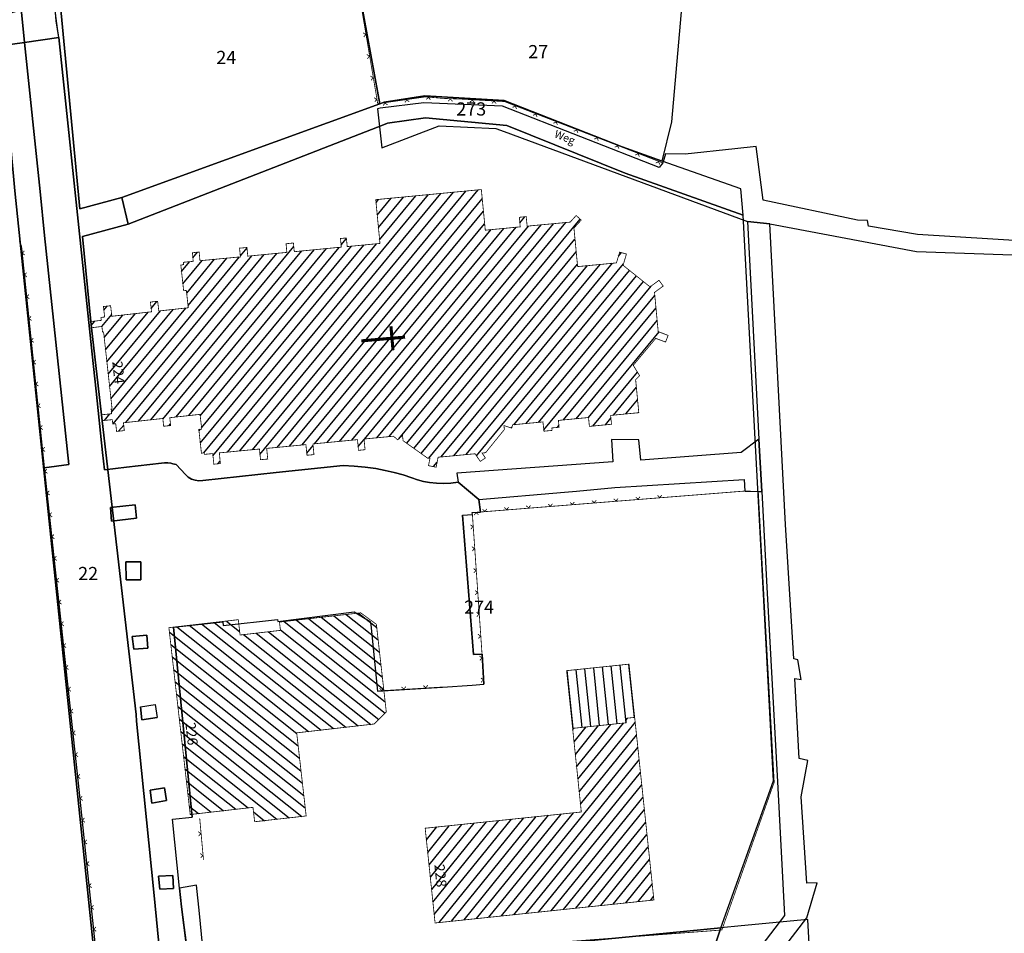
# Model space of a CAD drawing. Units: metres. Extents: x 322533 to 323571, y 5674927 to 5676041.
# Drawn here: x 323362 to 323475, y 5675444 to 5675548 of the extents above; entities that cross this region are included whole.
import ezdxf
from ezdxf.lldxf.tags import DXFTag

# ---------------------------------------------------------------- set-up
doc = ezdxf.new("R2010")
doc.units = ezdxf.units.M
doc.layers.get('0').update_dxf_attribs({"color": 6})
for name, color, linetype in [('V_L_Baumscheibe', 7, 'Continuous'), ('V_L_Fahrbahn', 7, 'Continuous'), ('V_L_Fahrbahnbegrenzungslinie-NG', 7, 'Continuous'), ('V_L_Fahrbahnbegrenzungslinie-NU', 7, 'Continuous'), ('V_L_Flurstuecksgrenze', 7, 'Continuous'), ('V_L_Fussweg', 7, 'Continuous'), ('V_L_Gebaeude', 7, 'Continuous'), ('V_L_Ueberdachung', 7, 'Continuous'), ('V_L_Zaun', 7, 'Continuous'), ('V_P_Kirche_Kapelle', 7, 'Continuous'), ('V_S_Oeffentl-Gebaeude', 7, 'Continuous'), ('V_S_Ueberdachung', 7, 'Continuous'), ('V_T_Flurstuecksnummer', 7, 'Continuous'), ('V_T_Hausnummer', 7, 'Continuous'), ('V_T_WegName', 7, 'Continuous')]:
    doc.layers.add(name, color=color, linetype=linetype)
doc.layers.get('0').off()
doc.styles.get("Standard").update_dxf_attribs({"font": 'arial.ttf', "height": 2.6})
tags = doc.linetypes.add('2031', pattern=[1.5, 1, -0.5]).pattern_tags.tags
tags[6:7] = [DXFTag(74, 4), DXFTag(75, 0), DXFTag(340, '0'), DXFTag(46, 1.0), DXFTag(50, 0.0), DXFTag(44, 0.0), DXFTag(45, 0.0)]
tags[4:5] = [DXFTag(74, 4), DXFTag(75, 0), DXFTag(340, '0'), DXFTag(46, 1.0), DXFTag(50, 0.0), DXFTag(44, 0.0), DXFTag(45, 0.0)]

# ---------------------------------------------------------------- blocks, each defined once
blk = doc.blocks.new('3316')
at = {"color": 18, "true_color": 0x000000, "const_width": 0.35}
for points in [[(0, 2.5), (0, -2.5)], [(-1.375, 1), (1.375, 1)]]:
    blk.add_lwpolyline(points, dxfattribs=at)
blk = doc.blocks.new('MG8222')
at = {"color": 18, "lineweight": -2, "true_color": 0x000000, "const_width": 0.09}
blk.add_lwpolyline([(0.25, 0.25), (0, 0), (-0.25, 0.25)], dxfattribs=at)

msp = doc.modelspace()

# ---------------------------------------------------------------- linework, layer by layer
at = {"layer": 'V_L_Baumscheibe', "linetype": 'Continuous'}
for points in [[(323372.86, 5675490.64), (323375.73, 5675490.95), (323375.57, 5675492.48), (323372.74, 5675492.17), (323372.86, 5675490.64)], [(323374.5, 5675486.01), (323374.53, 5675483.95), (323376.22, 5675483.95), (323376.23, 5675486.01), (323374.5, 5675486.01)], [(323376.88, 5675477.64), (323375.23, 5675477.49), (323375.4, 5675476.03), (323377.01, 5675476.17), (323376.88, 5675477.64)], [(323377.46, 5675458.5), (323379.15, 5675458.78), (323378.91, 5675460.22), (323377.28, 5675459.95), (323377.46, 5675458.5)], [(323379.87, 5675450.24), (323378.23, 5675450.16), (323378.36, 5675448.67), (323379.94, 5675448.75), (323379.87, 5675450.24)]]:
    msp.add_lwpolyline(points, dxfattribs=at)
at = {"layer": 'V_L_Fahrbahn', "linetype": 'Continuous'}
for points in [[(323362.56, 5675549.02), (323362.96, 5675545.18), (323366.87, 5675545.75), (323366.71, 5675546.71), (323366.58, 5675547.67), (323366.49, 5675548.64)], [(323366.87, 5675545.75), (323362.96, 5675545.18), (323364.74, 5675528.2), (323365.25, 5675523.2), (323368.01, 5675497.1), (323365.2, 5675496.69), (323369.08, 5675460.77), (323372.07, 5675431.99)], [(323381.6, 5675440.71), (323380.85, 5675446.67), (323380.63, 5675448.8), (323379.82, 5675456.65), (323382.07, 5675456.89), (323379.92, 5675478.53), (323385.55, 5675479.15), (323385.59, 5675478.73), (323391.8, 5675479.41), (323391.82, 5675479.21), (323400.53, 5675480.29), (323402.36, 5675479.2), (323402.4, 5675478.81), (323403.18, 5675471.27), (323410.59, 5675471.72), (323413.98, 5675471.93), (323415.31, 5675472.03), (323415.09, 5675475.45), (323414.13, 5675475.42), (323412.85, 5675491.31), (323413.99, 5675491.4), (323413.97, 5675491.61), (323414.91, 5675491.67), (323414.71, 5675493.11), (323412.37, 5675495.06), (323411.55, 5675494.95), (323410.73, 5675494.91), (323409.9, 5675494.94), (323409.09, 5675495.03), (323408.41, 5675495.16), (323407.75, 5675495.34), (323407.1, 5675495.56), (323406.09, 5675495.89), (323405.07, 5675496.18), (323404.04, 5675496.42), (323402.99, 5675496.62), (323401.76, 5675496.8), (323400.53, 5675496.91), (323399.28, 5675496.96), (323391.62, 5675496.18), (323383.27, 5675495.27), (323382.84, 5675495.24), (323382.41, 5675495.29), (323382, 5675495.43), (323381.62, 5675495.64), (323381.3, 5675495.93), (323380.25, 5675497.07), (323380.05, 5675497.13), (323379.84, 5675497.18), (323379.63, 5675497.23), (323379.28, 5675497.26), (323378.92, 5675497.26), (323378.57, 5675497.23), (323374.59, 5675496.8), (323372.07, 5675496.48), (323371.85, 5675498.45), (323371.11, 5675505.46), (323370.65, 5675509.65), (323366.87, 5675545.75)], [(323372.74, 5675492.17), (323375.57, 5675492.48), (323375.73, 5675490.95), (323372.86, 5675490.64), (323372.74, 5675492.17)], [(323374.53, 5675483.95), (323374.5, 5675486.01), (323376.23, 5675486.01), (323376.22, 5675483.95), (323374.53, 5675483.95)], [(323375.23, 5675477.49), (323376.88, 5675477.64), (323377.01, 5675476.17), (323375.4, 5675476.03), (323375.23, 5675477.49)], [(323376.16, 5675469.47), (323377.84, 5675469.74), (323378.07, 5675468.26), (323376.31, 5675467.98), (323376.16, 5675469.47)], [(323377.28, 5675459.95), (323378.91, 5675460.22), (323379.15, 5675458.78), (323377.46, 5675458.5), (323377.28, 5675459.95)], [(323378.23, 5675450.16), (323379.87, 5675450.24), (323379.94, 5675448.75), (323378.36, 5675448.67), (323378.23, 5675450.16)]]:
    msp.add_lwpolyline(points, dxfattribs=at)
at = {"layer": 'V_L_Fahrbahnbegrenzungslinie-NG', "linetype": 'Continuous'}
for p, q in [((323374.5, 5675486.01), (323376.23, 5675486.01)), ((323374.5, 5675486.01), (323374.53, 5675483.95)), ((323376.23, 5675486.01), (323376.22, 5675483.95)), ((323374.53, 5675483.95), (323376.22, 5675483.95)), ((323379.92, 5675478.53), (323385.55, 5675479.15)), ((323379.92, 5675478.53), (323382.07, 5675456.89)), ((323402.4, 5675478.81), (323403.18, 5675471.27)), ((323375.23, 5675477.49), (323376.88, 5675477.64)), ((323375.23, 5675477.49), (323375.4, 5675476.03)), ((323376.88, 5675477.64), (323377.01, 5675476.17)), ((323375.4, 5675476.03), (323377.01, 5675476.17)), ((323376.16, 5675469.47), (323377.84, 5675469.74)), ((323376.16, 5675469.47), (323376.31, 5675467.98)), ((323377.84, 5675469.74), (323378.07, 5675468.26)), ((323376.31, 5675467.98), (323378.07, 5675468.26)), ((323377.28, 5675459.95), (323378.91, 5675460.22)), ((323377.28, 5675459.95), (323377.46, 5675458.5)), ((323378.91, 5675460.22), (323379.15, 5675458.78)), ((323377.46, 5675458.5), (323379.15, 5675458.78)), ((323378.23, 5675450.16), (323379.87, 5675450.24)), ((323378.23, 5675450.16), (323378.36, 5675448.67)), ((323379.87, 5675450.24), (323379.94, 5675448.75)), ((323378.36, 5675448.67), (323379.94, 5675448.75)), ((323380.85, 5675446.67), (323381.6, 5675440.71))]:
    msp.add_line(p, q, dxfattribs=at)
for points in [[(323371.85, 5675498.45), (323372.07, 5675496.48), (323374.59, 5675496.8)], [(323399.28, 5675496.96), (323400.53, 5675496.91), (323401.76, 5675496.8), (323402.99, 5675496.62)], [(323402.99, 5675496.62), (323404.04, 5675496.42), (323405.07, 5675496.18), (323406.09, 5675495.89), (323407.1, 5675495.56)], [(323407.1, 5675495.56), (323407.75, 5675495.34), (323408.41, 5675495.16), (323409.09, 5675495.03)], [(323409.09, 5675495.03), (323409.9, 5675494.94), (323410.73, 5675494.91), (323411.55, 5675494.95), (323412.37, 5675495.06)], [(323385.55, 5675479.15), (323385.59, 5675478.73), (323391.8, 5675479.41), (323391.82, 5675479.21), (323400.53, 5675480.29)], [(323400.53, 5675480.29), (323402.36, 5675479.2), (323402.4, 5675478.81)], [(323380.63, 5675448.8), (323379.82, 5675456.65), (323382.07, 5675456.89)]]:
    msp.add_lwpolyline(points, dxfattribs=at)
at = {"layer": 'V_L_Fahrbahnbegrenzungslinie-NU', "linetype": 'Continuous'}
for p, q in [((323362.96, 5675545.18), (323362.56, 5675549.02)), ((323365.2, 5675496.69), (323368.01, 5675497.1)), ((323374.59, 5675496.8), (323378.57, 5675497.23)), ((323380.25, 5675497.07), (323381.3, 5675495.93)), ((323414.71, 5675493.11), (323414.91, 5675491.67)), ((323372.74, 5675492.17), (323375.57, 5675492.48)), ((323372.74, 5675492.17), (323372.86, 5675490.64)), ((323375.57, 5675492.48), (323375.73, 5675490.95)), ((323372.86, 5675490.64), (323375.73, 5675490.95)), ((323412.85, 5675491.31), (323413.99, 5675491.4)), ((323415.09, 5675475.45), (323415.31, 5675472.03)), ((323403.18, 5675471.27), (323410.59, 5675471.72)), ((323380.63, 5675448.8), (323380.85, 5675446.67))]:
    msp.add_line(p, q, dxfattribs=at)
for points in [[(323366.87, 5675545.75), (323366.7, 5675546.77), (323366.55, 5675547.93), (323366.47, 5675548.79), (323366.43, 5675549.61)], [(323366.87, 5675545.75), (323370.65, 5675509.65), (323371.11, 5675505.46), (323371.85, 5675498.45)], [(323362.96, 5675545.18), (323364.74, 5675528.2), (323365.25, 5675523.2), (323368.01, 5675497.1)], [(323365.2, 5675496.69), (323369.08, 5675460.77), (323372.07, 5675431.99)], [(323378.57, 5675497.23), (323378.92, 5675497.26), (323379.28, 5675497.26), (323379.63, 5675497.23)], [(323379.63, 5675497.23), (323379.84, 5675497.18), (323380.05, 5675497.13), (323380.25, 5675497.07)], [(323383.27, 5675495.27), (323391.62, 5675496.18), (323399.28, 5675496.96)], [(323381.3, 5675495.93), (323381.62, 5675495.64), (323382, 5675495.43), (323382.41, 5675495.29), (323382.84, 5675495.24), (323383.27, 5675495.27)], [(323412.85, 5675491.31), (323414.13, 5675475.42), (323415.09, 5675475.45)], [(323413.99, 5675491.4), (323413.97, 5675491.61), (323414.91, 5675491.67)], [(323410.59, 5675471.72), (323413.98, 5675471.93), (323415.31, 5675472.03)]]:
    msp.add_lwpolyline(points, dxfattribs=at)
at = {"layer": 'V_L_Flurstuecksgrenze', "linetype": 'Continuous'}
for points in [[(323369.28, 5675526.21), (323374.05, 5675527.53), (323403.44, 5675538.21), (323403.26, 5675539.21), (323401.18, 5675550.66), (323399.58, 5675559.49), (323366.99, 5675550.16), (323369.28, 5675526.21)], [(323359.99, 5675548.14), (323361.84, 5675528.27), (323372.16, 5675429.24), (323372.25, 5675428.37), (323374.28, 5675426.02), (323380.38, 5675420.49), (323379.69, 5675427.66), (323377.69, 5675448.34), (323375.7, 5675467.83), (323375.67, 5675468.59), (323371.8, 5675502.08), (323371.72, 5675502.75), (323370.58, 5675512.67), (323370.51, 5675513.38), (323369.58, 5675523.08), (323374.78, 5675524.46), (323374.05, 5675527.53), (323369.28, 5675526.21), (323366.99, 5675550.16), (323359.99, 5675548.14)], [(323435.63, 5675531.66), (323436.7, 5675536.13), (323438.01, 5675550.88), (323425.81, 5675550.8), (323401.62, 5675550.66), (323401.18, 5675550.66), (323403.26, 5675539.21), (323403.44, 5675538.21), (323403.94, 5675538.4), (323408.57, 5675539.09), (323417.62, 5675538.57), (323431.06, 5675533.28), (323435.63, 5675531.66)], [(323372.25, 5675428.37), (323372.16, 5675429.24), (323361.84, 5675528.27), (323359.99, 5675548.14), (323339.09, 5675542.15), (323329.49, 5675539.39), (323329.47, 5675539.49), (323312.54, 5675534.42), (323314.9, 5675526.64), (323320.45, 5675515.23), (323326.93, 5675501.91), (323333.2, 5675489.02), (323347.61, 5675459.39), (323355.01, 5675448.85), (323362.16, 5675440.03), (323372.25, 5675428.37)], [(323374.78, 5675524.46), (323403.88, 5675535.81), (323404.3, 5675535.97), (323408.66, 5675536.61), (323417.9, 5675535.72), (323431.4, 5675530.3), (323444.83, 5675525.52), (323444.56, 5675528.49), (323435.63, 5675531.66), (323431.06, 5675533.28), (323417.62, 5675538.57), (323408.57, 5675539.09), (323403.94, 5675538.4), (323403.44, 5675538.21), (323374.05, 5675527.53), (323374.78, 5675524.46)], [(323369.58, 5675523.08), (323370.51, 5675513.38), (323370.58, 5675512.67), (323371.72, 5675502.75), (323371.8, 5675502.08), (323375.67, 5675468.59), (323375.7, 5675467.83), (323377.69, 5675448.34), (323379.69, 5675427.66), (323399.33, 5675411.99), (323423.23, 5675442.4), (323430.69, 5675443.13), (323442.3, 5675444.27), (323448.31, 5675461.02), (323444.83, 5675525.52), (323431.4, 5675530.3), (323417.9, 5675535.72), (323408.66, 5675536.61), (323404.3, 5675535.97), (323403.88, 5675535.81), (323374.78, 5675524.46), (323369.58, 5675523.08)], [(323452.86, 5675433.45), (323452.2, 5675445.24), (323444.63, 5675444.5), (323442.3, 5675444.27), (323440.53, 5675438.89)], [(323440.53, 5675438.89), (323442.3, 5675444.27), (323430.69, 5675443.13), (323423.23, 5675442.4), (323430.33, 5675440.96), (323440.53, 5675438.89)]]:
    msp.add_lwpolyline(points, dxfattribs=at)
at = {"layer": 'V_L_Fussweg', "linetype": 'Continuous'}
for points in [[(323360.21, 5675544.79), (323362.96, 5675545.18), (323362.56, 5675549.02)], [(323368.01, 5675497.1), (323365.25, 5675523.2), (323364.74, 5675528.2), (323362.96, 5675545.18), (323360.21, 5675544.79)], [(323417.42, 5675537.93), (323408.47, 5675538.31), (323403.48, 5675537.68), (323403.17, 5675537.64), (323403.68, 5675533.17), (323410.21, 5675535.69), (323416.67, 5675535.38), (323417.62, 5675535.05), (323445.33, 5675524.78), (323447.88, 5675524.5), (323464.59, 5675521.38), (323475.53, 5675520.99)], [(323477.57, 5675522.51), (323464.69, 5675523.28), (323459.13, 5675524.26), (323459, 5675524.88), (323457.85, 5675524.92), (323447.11, 5675527.23), (323446.33, 5675533.31), (323443.9, 5675533.08), (323438.23, 5675532.47), (323435.98, 5675532.51), (323435.68, 5675531.46), (323435.28, 5675530.94), (323417.42, 5675537.93)], [(323451.07, 5675474.82), (323450.62, 5675474.94), (323449.67, 5675490.26), (323447.88, 5675524.5), (323445.33, 5675524.78), (323446.63, 5675499.99), (323446.95, 5675493.99), (323447.55, 5675483.09), (323448.76, 5675460.9), (323449.55, 5675445.67), (323445.85, 5675440.87)], [(323362.37, 5675522.54), (323362.48, 5675522.26), (323362.57, 5675521.96), (323362.62, 5675521.66), (323365.2, 5675496.69), (323368.01, 5675497.1)], [(323446.63, 5675499.99), (323444.62, 5675498.44), (323433.17, 5675497.56), (323432.96, 5675499.91), (323429.83, 5675499.94), (323429.99, 5675497.39), (323412.21, 5675496.08), (323412.37, 5675495.06), (323414.71, 5675493.11), (323424.47, 5675493.93), (323425.84, 5675494.05), (323430.22, 5675494.45), (323444.95, 5675495.37), (323445.04, 5675494.06), (323446.57, 5675494.01), (323446.95, 5675493.99), (323446.63, 5675499.99)], [(323446.19, 5675437.76), (323452.1, 5675445.43), (323453.26, 5675449.42), (323452.08, 5675449.36), (323451.46, 5675459.2), (323452.21, 5675463.36), (323451.21, 5675463.58), (323450.73, 5675472.69), (323451.46, 5675472.59), (323451.07, 5675474.82)], [(323383.36, 5675441.19), (323382.91, 5675445.93), (323382.55, 5675449.15), (323380.63, 5675448.8), (323380.85, 5675446.67), (323381.6, 5675440.71), (323383.07, 5675424.48), (323385.32, 5675422.85), (323383.36, 5675441.19)]]:
    msp.add_lwpolyline(points, dxfattribs=at)
at = {"layer": 'V_L_Gebaeude', "linetype": 'Continuous', "const_width": 0.09}
for points in [[(323426.39, 5675524.94), (323425.81, 5675525.46), (323425.13, 5675524.71), (323420.23, 5675524.25), (323420.12, 5675525.34), (323419.34, 5675525.26), (323419.44, 5675524.17), (323415.46, 5675523.79), (323415.01, 5675528.42), (323402.98, 5675527.27), (323403.46, 5675522.28), (323399.73, 5675521.92), (323399.63, 5675522.91), (323398.96, 5675522.84), (323399.05, 5675521.86), (323393.7, 5675521.34), (323393.67, 5675521.58), (323393.6, 5675522.33), (323392.76, 5675522.25), (323392.85, 5675521.26), (323388.4, 5675520.83), (323388.3, 5675521.82), (323387.46, 5675521.74), (323387.56, 5675520.75), (323382.95, 5675520.31), (323382.86, 5675521.3), (323382.09, 5675521.22), (323382.18, 5675520.24), (323381.05, 5675520.13), (323381.08, 5675519.9), (323381.08, 5675519.86), (323380.77, 5675519.82), (323381.09, 5675516.89), (323381.4, 5675516.93), (323381.62, 5675514.95), (323378.26, 5675514.58), (323378.13, 5675515.69), (323377.31, 5675515.6), (323377.43, 5675514.49), (323372.91, 5675513.98), (323372.77, 5675515.18), (323371.95, 5675515.09), (323372.09, 5675513.89), (323371.67, 5675513.85), (323371.71, 5675513.51), (323370.51, 5675513.38), (323370.58, 5675512.67), (323371.78, 5675512.82), (323371.85, 5675512.18), (323371.97, 5675512.19), (323372.94, 5675503.4), (323372.83, 5675503.39), (323372.88, 5675502.87), (323371.72, 5675502.75), (323371.8, 5675502.08), (323372.96, 5675502.2), (323373.01, 5675501.7), (323373.35, 5675501.74), (323373.45, 5675500.85), (323374.33, 5675500.95), (323374.23, 5675501.84), (323378.72, 5675502.33), (323378.81, 5675501.44), (323379.61, 5675501.53), (323379.51, 5675502.42), (323382.96, 5675502.8), (323383.15, 5675501.12), (323382.82, 5675501.08), (323383.12, 5675498.37), (323383.45, 5675498.41), (323383.46, 5675498.24), (323384.41, 5675498.33), (323384.53, 5675497.12), (323385.27, 5675497.19), (323385.16, 5675498.41), (323389.73, 5675498.85), (323389.85, 5675497.63), (323390.67, 5675497.71), (323390.55, 5675498.92), (323395.02, 5675499.35), (323395.14, 5675498.14), (323395.94, 5675498.21), (323395.82, 5675499.43), (323400.9, 5675499.92), (323401.01, 5675498.7), (323401.76, 5675498.77), (323401.65, 5675499.99), (323405, 5675500.31), (323405.49, 5675499.89), (323406.03, 5675500.41), (323406.09, 5675499.8), (323408.9, 5675497.8), (323409.16, 5675497.82), (323408.99, 5675496.95), (323409.86, 5675496.78), (323410.08, 5675497.91), (323414.29, 5675498.31), (323414.89, 5675497.44), (323415.47, 5675497.83), (323415.09, 5675498.39), (323415.49, 5675498.43), (323417.63, 5675501.07), (323417.59, 5675501.52), (323418.46, 5675501.24), (323418.58, 5675501.61), (323422.03, 5675501.94), (323422.14, 5675500.88), (323423.07, 5675500.97), (323423.04, 5675501.25), (323423.87, 5675501.33), (323423.79, 5675502.11), (323427.22, 5675502.44), (323427.32, 5675501.43), (323429.84, 5675501.67), (323429.74, 5675502.68), (323432.95, 5675502.99), (323432.59, 5675506.76), (323433.04, 5675507.21), (323432.32, 5675508.39), (323434.88, 5675511.46), (323436, 5675511.04), (323436.29, 5675511.8), (323435.16, 5675512.23), (323434.74, 5675516.7), (323435.73, 5675517.42), (323435.25, 5675518.08), (323434.23, 5675517.33), (323431.16, 5675519.79), (323431.54, 5675521.07), (323430.77, 5675521.29), (323430.4, 5675520.06), (323425.98, 5675519.64), (323425.56, 5675524.04), (323426.39, 5675524.94)], [(323426.39, 5675524.94), (323425.81, 5675525.46), (323425.13, 5675524.71), (323420.23, 5675524.25), (323420.12, 5675525.34), (323419.34, 5675525.26), (323419.44, 5675524.17), (323415.46, 5675523.79), (323415.01, 5675528.42), (323402.98, 5675527.27), (323403.46, 5675522.28), (323399.73, 5675521.92), (323399.63, 5675522.91), (323398.96, 5675522.84), (323399.05, 5675521.86), (323393.7, 5675521.34), (323393.67, 5675521.58), (323393.6, 5675522.33), (323392.76, 5675522.25), (323392.85, 5675521.26), (323388.4, 5675520.83), (323388.3, 5675521.82), (323387.46, 5675521.74), (323387.56, 5675520.75), (323382.95, 5675520.31), (323382.86, 5675521.3), (323382.09, 5675521.22), (323382.18, 5675520.24), (323381.05, 5675520.13), (323381.08, 5675519.9), (323381.08, 5675519.86), (323380.77, 5675519.82), (323381.09, 5675516.89), (323381.4, 5675516.93), (323381.62, 5675514.95), (323378.26, 5675514.58), (323378.13, 5675515.69), (323377.31, 5675515.6), (323377.43, 5675514.49), (323372.91, 5675513.98), (323372.77, 5675515.18), (323371.95, 5675515.09), (323372.09, 5675513.89), (323371.67, 5675513.85), (323371.71, 5675513.51), (323370.51, 5675513.38), (323370.58, 5675512.67), (323371.78, 5675512.82), (323371.85, 5675512.18), (323371.97, 5675512.19), (323372.94, 5675503.4), (323372.83, 5675503.39), (323372.88, 5675502.87), (323371.72, 5675502.75), (323371.8, 5675502.08), (323372.96, 5675502.2), (323373.01, 5675501.7), (323373.35, 5675501.74), (323373.45, 5675500.85), (323374.33, 5675500.95), (323374.23, 5675501.84), (323378.72, 5675502.33), (323378.81, 5675501.44), (323379.61, 5675501.53), (323379.51, 5675502.42), (323382.96, 5675502.8), (323383.15, 5675501.12), (323382.82, 5675501.08), (323383.12, 5675498.37), (323383.45, 5675498.41), (323383.46, 5675498.24), (323384.41, 5675498.33), (323384.53, 5675497.12), (323385.27, 5675497.19), (323385.16, 5675498.41), (323389.73, 5675498.85), (323389.85, 5675497.63), (323390.67, 5675497.71), (323390.55, 5675498.92), (323395.02, 5675499.35), (323395.14, 5675498.14), (323395.94, 5675498.21), (323395.82, 5675499.43), (323400.9, 5675499.92), (323401.01, 5675498.7), (323401.76, 5675498.77), (323401.65, 5675499.99), (323405, 5675500.31), (323405.49, 5675499.89), (323406.03, 5675500.41), (323406.09, 5675499.8), (323408.9, 5675497.8), (323409.16, 5675497.82), (323408.99, 5675496.95), (323409.86, 5675496.78), (323410.08, 5675497.91), (323414.29, 5675498.31), (323414.89, 5675497.44), (323415.47, 5675497.83), (323415.09, 5675498.39), (323415.49, 5675498.43), (323417.63, 5675501.07), (323417.59, 5675501.52), (323418.46, 5675501.24), (323418.58, 5675501.61), (323422.03, 5675501.94), (323422.14, 5675500.88), (323423.07, 5675500.97), (323423.04, 5675501.25), (323423.87, 5675501.33), (323423.79, 5675502.11), (323427.22, 5675502.44), (323427.32, 5675501.43), (323429.84, 5675501.67), (323429.74, 5675502.68), (323432.95, 5675502.99), (323432.59, 5675506.76), (323433.04, 5675507.21), (323432.32, 5675508.39), (323434.88, 5675511.46), (323436, 5675511.04), (323436.29, 5675511.8), (323435.16, 5675512.23), (323434.74, 5675516.7), (323435.73, 5675517.42), (323435.25, 5675518.08), (323434.23, 5675517.33), (323431.16, 5675519.79), (323431.54, 5675521.07), (323430.77, 5675521.29), (323430.4, 5675520.06), (323425.98, 5675519.64), (323425.56, 5675524.04), (323426.39, 5675524.94)], [(323393.97, 5675466.5), (323402.8, 5675467.51), (323404.18, 5675468.89), (323403.05, 5675478.87), (323401.27, 5675480.18), (323392.01, 5675479.13), (323392.12, 5675478.18), (323387.52, 5675477.65), (323387.32, 5675479.4), (323379.41, 5675478.49), (323381.84, 5675457.19), (323388.99, 5675458.01), (323389.18, 5675456.37), (323395.05, 5675457.03), (323393.97, 5675466.5)], [(323393.97, 5675466.5), (323402.8, 5675467.51), (323404.18, 5675468.89), (323403.05, 5675478.87), (323401.27, 5675480.18), (323392.01, 5675479.13), (323392.12, 5675478.18), (323387.52, 5675477.65), (323387.32, 5675479.4), (323379.41, 5675478.49), (323381.84, 5675457.19), (323388.99, 5675458.01), (323389.18, 5675456.37), (323395.05, 5675457.03), (323393.97, 5675466.5)], [(323431.54, 5675467.65), (323425.41, 5675467.01), (323426.4, 5675457.48), (323408.61, 5675455.63), (323409.74, 5675444.83), (323434.67, 5675447.45), (323432.48, 5675468.26), (323431.49, 5675468.16), (323431.54, 5675467.65)], [(323431.54, 5675467.65), (323425.41, 5675467.01), (323426.4, 5675457.48), (323408.61, 5675455.63), (323409.74, 5675444.83), (323434.67, 5675447.45), (323432.48, 5675468.26), (323431.49, 5675468.16), (323431.54, 5675467.65)]]:
    msp.add_lwpolyline(points, dxfattribs=at)
at = {"layer": 'V_L_Ueberdachung', "linetype": '2031', "const_width": 0.09, "flags": 128}
msp.add_lwpolyline([(323431.54, 5675467.65), (323431.49, 5675468.16), (323432.48, 5675468.26), (323431.84, 5675474.33), (323424.72, 5675473.59), (323425.41, 5675467.01), (323431.54, 5675467.65)], dxfattribs=at)
msp.add_lwpolyline([(323431.54, 5675467.65), (323431.49, 5675468.16), (323432.48, 5675468.26), (323431.84, 5675474.33), (323424.72, 5675473.59), (323425.41, 5675467.01), (323431.54, 5675467.65)], dxfattribs=at)
at = {"layer": 'V_L_Zaun', "linetype": 'Continuous', "const_width": 0.09}
for points in [[(323403.2, 5675538.21), (323403.03, 5675539.25), (323399.56, 5675559.67)], [(323435.68, 5675531.46), (323417.65, 5675538.45), (323412.83, 5675538.73), (323410.7, 5675538.81), (323408.65, 5675538.99), (323403.2, 5675538.21)], [(323362.62, 5675521.66), (323365.2, 5675496.69), (323369.08, 5675460.77), (323372.07, 5675431.99)], [(323414.91, 5675491.67), (323445.04, 5675494.06), (323446.57, 5675494.01), (323447.16, 5675483.1), (323448.38, 5675460.88), (323442.41, 5675444.03), (323423.1, 5675442.58), (323421.79, 5675440.88), (323417.7, 5675435.59), (323401.1, 5675414.18)], [(323414.91, 5675491.67), (323413.97, 5675491.61), (323413.99, 5675491.4)], [(323415.31, 5675472.03), (323415.09, 5675475.45), (323413.99, 5675491.4)], [(323403.18, 5675471.27), (323410.59, 5675471.72)], [(323383.35, 5675452.03), (323382.92, 5675456.76)]]:
    msp.add_lwpolyline(points, dxfattribs=at)
at = {"layer": 'V_S_Oeffentl-Gebaeude', "linetype": 'Continuous'}
for p, q in [((323384.43, 5675498.08), (323408.98, 5675527.84)), ((323386.08, 5675498.5), (323410.4, 5675527.98)), ((323387.5, 5675498.63), (323411.82, 5675528.12)), ((323388.92, 5675498.77), (323413.24, 5675528.25)), ((323389.79, 5675498.24), (323414.66, 5675528.39)), ((323403.42, 5675522.69), (323407.56, 5675527.71)), ((323391.76, 5675499.04), (323415.11, 5675527.36)), ((323403.01, 5675526.94), (323403.31, 5675527.3)), ((323403.15, 5675525.52), (323404.73, 5675527.44)), ((323403.29, 5675524.11), (323406.14, 5675527.57)), ((323393.17, 5675499.18), (323415.25, 5675525.94)), ((323394.59, 5675499.31), (323415.38, 5675524.52)), ((323401.69, 5675499.99), (323421.81, 5675524.4)), ((323403.1, 5675500.13), (323423.23, 5675524.53)), ((323404.52, 5675500.26), (323424.65, 5675524.67)), ((323405.62, 5675500.01), (323426.27, 5675525.05)), ((323419.4, 5675524.64), (323419.96, 5675525.32)), ((323396.01, 5675499.45), (323416.14, 5675523.85)), ((323397.43, 5675499.58), (323417.56, 5675523.99)), ((323398.85, 5675499.72), (323418.98, 5675524.12)), ((323400.27, 5675499.86), (323420.39, 5675524.26)), ((323382.99, 5675499.5), (323401.63, 5675522.1)), ((323383.39, 5675498.4), (323403.05, 5675522.24)), ((323399.03, 5675522.11), (323399.64, 5675522.85)), ((323406.51, 5675499.5), (323425.68, 5675522.75)), ((323374.49, 5675501.86), (323390.28, 5675521.01)), ((323375.93, 5675502.02), (323391.7, 5675521.15)), ((323377.37, 5675502.18), (323393.64, 5675521.92)), ((323378.72, 5675502.24), (323394.54, 5675521.42)), ((323380.24, 5675502.5), (323395.96, 5675521.56)), ((323381.68, 5675502.66), (323397.38, 5675521.69)), ((323382.14, 5675520.65), (323382.67, 5675521.28)), ((323382.98, 5675502.65), (323398.8, 5675521.83)), ((323383.13, 5675501.25), (323400.22, 5675521.97)), ((323387.55, 5675520.86), (323388.31, 5675521.78)), ((323407.33, 5675498.92), (323425.82, 5675521.33)), ((323430.64, 5675520.84), (323430.96, 5675521.24)), ((323372.86, 5675503.06), (323387.45, 5675520.74)), ((323373.06, 5675501.71), (323388.87, 5675520.88)), ((323380.85, 5675519.08), (323381.77, 5675520.2)), ((323381, 5675517.68), (323383.19, 5675520.33)), ((323381.44, 5675516.62), (323384.61, 5675520.47)), ((323381.59, 5675515.22), (323386.03, 5675520.6)), ((323408.15, 5675498.33), (323425.95, 5675519.91)), ((323410.45, 5675497.95), (323428.54, 5675519.88)), ((323411.86, 5675498.08), (323429.96, 5675520.02)), ((323413.28, 5675498.22), (323431.2, 5675519.95)), ((323409.03, 5675497.81), (323427.12, 5675519.75)), ((323414.46, 5675498.07), (323431.89, 5675519.2)), ((323418.71, 5675501.62), (323432.68, 5675518.57)), ((323420.12, 5675501.76), (323433.47, 5675517.94)), ((323421.54, 5675501.89), (323434.34, 5675517.42)), ((323377.39, 5675514.88), (323378.05, 5675515.68)), ((323422.13, 5675501.02), (323434.77, 5675516.35)), ((323372, 5675514.68), (323372.37, 5675515.13)), ((323372.2, 5675510.17), (323375.59, 5675514.28)), ((323372.35, 5675508.77), (323377.03, 5675514.44)), ((323372.5, 5675507.37), (323378.46, 5675514.6)), ((323372.66, 5675505.98), (323379.9, 5675514.76)), ((323372.81, 5675504.58), (323381.34, 5675514.92)), ((323424.38, 5675502.17), (323434.91, 5675514.93)), ((323370.55, 5675512.93), (323370.97, 5675513.43)), ((323371.77, 5675512.82), (323372.89, 5675514.17)), ((323372.04, 5675511.56), (323374.15, 5675514.12)), ((323425.8, 5675502.3), (323435.04, 5675513.51)), ((323427.22, 5675502.44), (323435.26, 5675512.19)), ((323427.72, 5675501.47), (323432.79, 5675507.61)), ((323430.05, 5675502.71), (323432.67, 5675505.89)), ((323431.47, 5675502.85), (323432.81, 5675504.47)), ((323432.89, 5675502.98), (323432.94, 5675503.05)), ((323372.08, 5675502.11), (323372.69, 5675502.85)), ((323429.14, 5675501.6), (323429.77, 5675502.37)), ((323373.68, 5675500.88), (323374.26, 5675501.58)), ((323379.42, 5675501.51), (323379.59, 5675501.71)), ((323382.84, 5675500.9), (323383, 5675501.1)), ((323418.4, 5675501.25), (323418.51, 5675501.38)), ((323423.67, 5675501.31), (323423.85, 5675501.53)), ((323400.97, 5675499.13), (323401.65, 5675499.95)), ((323395.11, 5675498.36), (323395.84, 5675499.24)), ((323384.99, 5675497.17), (323385.24, 5675497.48)), ((323390.66, 5675497.71), (323390.67, 5675497.72)), ((323409.54, 5675496.84), (323409.97, 5675497.37)), ((323395.36, 5675479.51), (323403.73, 5675472.85)), ((323396.77, 5675479.67), (323403.57, 5675474.27)), ((323398.19, 5675479.83), (323403.41, 5675475.68)), ((323399.61, 5675479.99), (323403.25, 5675477.1)), ((323401.02, 5675480.16), (323403.09, 5675478.52)), ((323380.31, 5675478.6), (323395.33, 5675466.66)), ((323381.73, 5675478.76), (323396.75, 5675466.82)), ((323383.14, 5675478.92), (323398.16, 5675466.98)), ((323384.56, 5675479.08), (323399.58, 5675467.14)), ((323385.98, 5675479.24), (323387.47, 5675478.05)), ((323392.53, 5675479.19), (323404.06, 5675470.02)), ((323393.94, 5675479.35), (323403.89, 5675471.44)), ((323379.46, 5675477.98), (323393.98, 5675466.44)), ((323387.92, 5675477.7), (323400.99, 5675467.3)), ((323389.34, 5675477.86), (323402.41, 5675467.47)), ((323390.75, 5675478.02), (323403.32, 5675468.03)), ((323392.11, 5675478.23), (323404.04, 5675468.75)), ((323379.63, 5675476.57), (323394.14, 5675465.03)), ((323379.79, 5675475.15), (323394.3, 5675463.61)), ((323379.95, 5675473.73), (323394.46, 5675462.19)), ((323380.11, 5675472.32), (323394.63, 5675460.78)), ((323380.27, 5675470.9), (323394.79, 5675459.36)), ((323380.43, 5675469.49), (323394.95, 5675457.95)), ((323380.6, 5675468.07), (323394.55, 5675456.98)), ((323425.57, 5675465.47), (323426.95, 5675467.17)), ((323425.72, 5675464.05), (323428.37, 5675467.32)), ((323425.87, 5675462.63), (323429.78, 5675467.47)), ((323426.02, 5675461.21), (323431.2, 5675467.61)), ((323426.16, 5675459.79), (323432.54, 5675467.67)), ((323431.5, 5675467.99), (323431.65, 5675468.17)), ((323380.76, 5675466.65), (323393.13, 5675456.82)), ((323425.42, 5675466.89), (323425.53, 5675467.02)), ((323426.31, 5675458.37), (323432.69, 5675466.25)), ((323380.92, 5675465.24), (323391.72, 5675456.65)), ((323381.08, 5675463.82), (323388.46, 5675457.95)), ((323417.29, 5675445.63), (323432.84, 5675464.84)), ((323418.7, 5675445.77), (323432.99, 5675463.42)), ((323381.24, 5675462.41), (323387.05, 5675457.79)), ((323420.12, 5675445.92), (323433.14, 5675462)), ((323381.4, 5675460.99), (323385.63, 5675457.63)), ((323421.54, 5675446.07), (323433.29, 5675460.59)), ((323381.57, 5675459.57), (323384.22, 5675457.47)), ((323381.73, 5675458.16), (323382.8, 5675457.3)), ((323422.96, 5675446.22), (323433.44, 5675459.17)), ((323389.05, 5675457.48), (323390.3, 5675456.49)), ((323413.04, 5675445.18), (323422.68, 5675457.1)), ((323414.45, 5675445.33), (323424.1, 5675457.24)), ((323415.87, 5675445.48), (323425.52, 5675457.39)), ((323424.37, 5675446.37), (323433.59, 5675457.75)), ((323408.9, 5675452.88), (323411.35, 5675455.91)), ((323409.05, 5675451.47), (323412.77, 5675456.06)), ((323409.2, 5675450.05), (323414.19, 5675456.21)), ((323409.35, 5675448.63), (323415.6, 5675456.36)), ((323409.5, 5675447.21), (323417.02, 5675456.5)), ((323409.64, 5675445.79), (323418.43, 5675456.65)), ((323410.2, 5675444.88), (323419.85, 5675456.8)), ((323411.62, 5675445.03), (323421.27, 5675456.95)), ((323425.79, 5675446.52), (323433.74, 5675456.33)), ((323408.75, 5675454.3), (323409.94, 5675455.77)), ((323427.21, 5675446.67), (323433.88, 5675454.92)), ((323428.63, 5675446.82), (323434.03, 5675453.5)), ((323430.04, 5675446.97), (323434.18, 5675452.08)), ((323431.46, 5675447.12), (323434.33, 5675450.66)), ((323432.88, 5675447.27), (323434.48, 5675449.25)), ((323434.3, 5675447.41), (323434.63, 5675447.83))]:
    msp.add_line(p, q, dxfattribs=at)
at = {"layer": 'V_S_Ueberdachung', "linetype": 'Continuous'}
for p, q in [((323428.49, 5675467.33), (323427.81, 5675473.91)), ((323428.49, 5675467.33), (323427.81, 5675473.91)), ((323429.5, 5675467.44), (323428.81, 5675474.01)), ((323429.5, 5675467.44), (323428.81, 5675474.01)), ((323430.5, 5675467.54), (323429.82, 5675474.12)), ((323430.5, 5675467.54), (323429.82, 5675474.12)), ((323431.51, 5675467.65), (323430.82, 5675474.22)), ((323431.51, 5675467.65), (323430.82, 5675474.22)), ((323432.46, 5675468.26), (323431.83, 5675474.33)), ((323432.46, 5675468.26), (323431.83, 5675474.33)), ((323425.48, 5675467.02), (323424.79, 5675473.59)), ((323425.48, 5675467.02), (323424.79, 5675473.59)), ((323426.49, 5675467.12), (323425.8, 5675473.7)), ((323426.49, 5675467.12), (323425.8, 5675473.7)), ((323427.49, 5675467.23), (323426.8, 5675473.8)), ((323427.49, 5675467.23), (323426.8, 5675473.8))]:
    msp.add_line(p, q, dxfattribs=at)

# ---------------------------------------------------------------- block references
at = {"layer": 'V_L_Zaun'}
for p, rotation in [((323401.82, 5675546.09), 99.62189980435862), ((323402.24, 5675543.62), 99.62189980435862), ((323402.66, 5675541.16), 99.62189980435862), ((323403.07, 5675538.69), 99.57875867750614), ((323408.99, 5675538.92), 174.9314735256722), ((323404.04, 5675538.28), 188.168380024217), ((323406.51, 5675538.64), 188.168380024217), ((323411.48, 5675538.74), 177.957468569786), ((323413.98, 5675538.62), 176.6725957557094), ((323416.47, 5675538.48), 176.6725957557094), ((323418.88, 5675537.93), 158.7910624078535), ((323421.21, 5675537.02), 158.7910624078535), ((323423.54, 5675536.12), 158.7910624078535), ((323425.87, 5675535.21), 158.7910624078535), ((323428.2, 5675534.31), 158.7910624078535), ((323430.54, 5675533.4), 158.7910624078535), ((323432.87, 5675532.5), 158.7910624078535), ((323435.2, 5675531.59), 158.7910624078535), ((323362.72, 5675521.17), 275.902931761559), ((323362.97, 5675518.68), 275.902931761559), ((323363.23, 5675516.19), 275.902931761559), ((323363.49, 5675513.71), 275.902931761559), ((323363.74, 5675511.22), 275.902931761559), ((323364, 5675508.73), 275.902931761559), ((323364.26, 5675506.25), 275.902931761559), ((323364.52, 5675503.76), 275.902931761559), ((323364.77, 5675501.27), 275.902931761559), ((323365.03, 5675498.79), 275.902931761559), ((323365.29, 5675496.3), 276.1596054829819), ((323365.56, 5675493.82), 276.1596054829819), ((323427.87, 5675492.74), 4.531892953186591), ((323430.36, 5675492.94), 4.531892953186591), ((323432.86, 5675493.14), 4.531892953186591), ((323435.35, 5675493.33), 4.531892953186591), ((323415.41, 5675491.75), 4.531892953186591), ((323417.9, 5675491.95), 4.531892953186591), ((323420.39, 5675492.15), 4.531892953186591), ((323422.89, 5675492.34), 4.531892953186591), ((323425.38, 5675492.54), 4.531892953186591), ((323365.83, 5675491.33), 276.1596054829819), ((323414.42, 5675491.59), 183.583907626596), ((323414.04, 5675489.98), 93.95923937345913), ((323366.09, 5675488.84), 276.1596054829819), ((323414.21, 5675487.49), 93.95923937345913), ((323366.36, 5675486.36), 276.1596054829819), ((323414.39, 5675485), 93.95923937345913), ((323366.63, 5675483.87), 276.1596054829819), ((323366.9, 5675481.39), 276.1596054829819), ((323414.56, 5675482.5), 93.95923937345913), ((323414.73, 5675480.01), 93.95923937345913), ((323367.17, 5675478.9), 276.1596054829819), ((323414.9, 5675477.51), 93.95923937345913), ((323367.43, 5675476.42), 276.1596054829819), ((323415.07, 5675475.02), 93.62950861280054), ((323367.7, 5675473.93), 276.1596054829819), ((323415.23, 5675472.53), 93.62950861280054), ((323367.97, 5675471.45), 276.1596054829819), ((323403.68, 5675471.34), 3.519084800929145), ((323406.17, 5675471.5), 3.519084800929145), ((323408.67, 5675471.65), 3.519084800929145), ((323368.24, 5675468.96), 276.1596054829819), ((323368.51, 5675466.47), 276.1596054829819), ((323368.78, 5675463.99), 276.1596054829819), ((323369.04, 5675461.5), 276.1596054829819), ((323369.31, 5675459.02), 275.931475765819), ((323369.56, 5675456.53), 275.931475765819), ((323383.03, 5675455.01), 95.24578976149841), ((323369.82, 5675454.04), 275.931475765819), ((323383.26, 5675452.52), 95.24578976149841), ((323370.08, 5675451.56), 275.931475765819), ((323370.34, 5675449.07), 275.931475765819), ((323370.6, 5675446.58), 275.931475765819), ((323370.86, 5675444.1), 275.931475765819)]:
    msp.add_blockref('MG8222', p, dxfattribs=dict(at, rotation=rotation))
at = {"layer": 'V_P_Kirche_Kapelle', "rotation": 274.9226001063775}
msp.add_blockref('3316', (323403.83, 5675511.39), dxfattribs=at)

# ---------------------------------------------------------------- texts
at = {"layer": 'V_T_Flurstuecksnummer', "char_height": 1.5, "attachment_point": 2}
for s, insert, width in [('{\\fArial|b0|i1|c0|p34;27}', (323421.49, 5675544.89), 37.5), ('{\\fArial|b0|i1|c0|p34;24}', (323385.95, 5675544.23), 37.5), ('{\\fArial|b0|i1|c0|p34;273}', (323413.86, 5675538.36), 39), ('{\\fArial|b0|i1|c0|p34;22}', (323370.21, 5675485.41), 37.5), ('{\\fArial|b0|i1|c0|p34;274}', (323414.75, 5675481.58), 39)]:
    msp.add_mtext(s, dxfattribs=dict(at, insert=insert, width=width))
at = {"layer": 'V_T_Hausnummer', "char_height": 1.15, "width": 29.9, "attachment_point": 2}
for s, insert, rotation in [('{\\fArial|b0|i0|c0|p34;224}', (323374.24, 5675507.63), 276.201), ('{\\fArial|b0|i0|c0|p34;226}', (323382.57, 5675466.46), 276.435), ('{\\fArial|b0|i0|c0|p34;228}', (323410.93, 5675450.28), 275.859)]:
    msp.add_mtext(s, dxfattribs=dict(at, insert=insert, rotation=rotation))
at = {"layer": 'V_T_WegName', "insert": (323423.57, 5675535.24), "char_height": 0.88, "width": 22.88, "attachment_point": 1, "rotation": 338.1153}
msp.add_mtext('{\\fArial|b0|i0|c0|p34;Weg}', dxfattribs=at)

doc.saveas('drawing.dxf')
